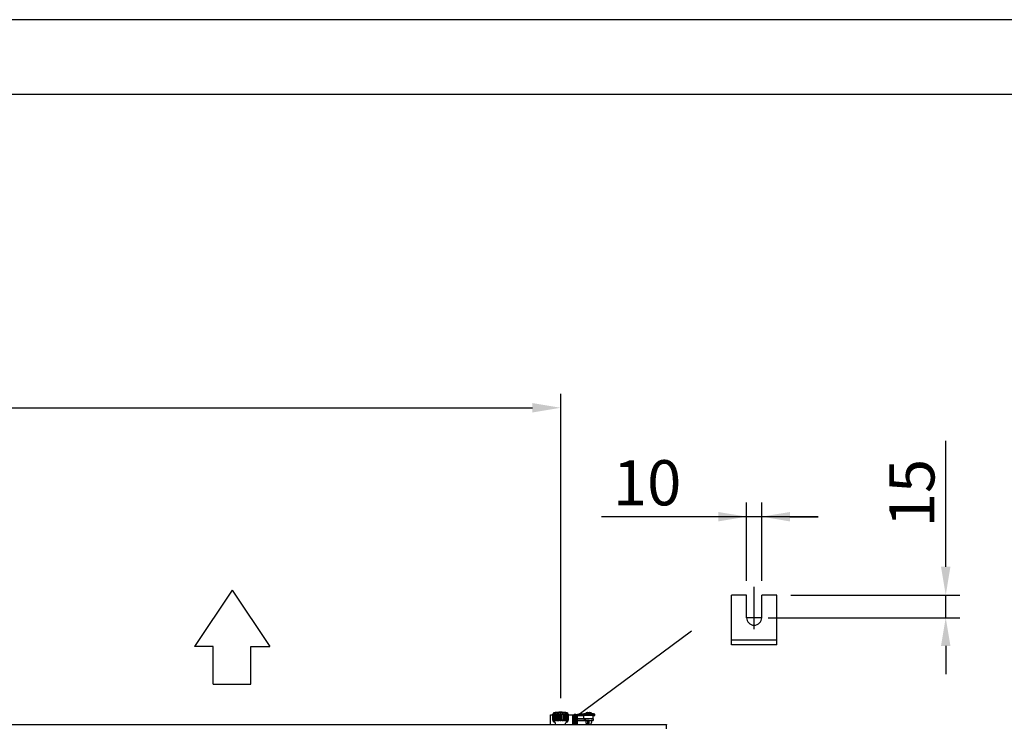
# Model space of a CAD drawing. Extents: x 6599 to 12501, y -2832 to 1341.
# Drawn here: x 8964 to 10271, y 403 to 1341 of the extents above; entities that cross this region are included whole.
import ezdxf

# ---------------------------------------------------------------- set-up
doc = ezdxf.new("R2010")
doc.units = 0
doc.header["$LTSCALE"] = 15
doc.header["$MEASUREMENT"] = 0
doc.layers.get('0').update_dxf_attribs({"linetype": 'CONTINUOUS'})
doc.layers.add('00-LOGO', color=7, linetype='CONTINUOUS')
doc.layers.add('Q', color=4, linetype='CONTINUOUS')

msp = doc.modelspace()

# ---------------------------------------------------------------- linework, layer by layer
for p, q in [((9245.6, 583.4), (9195.6, 508.4)), ((9245.6, 583.4), (9295.6, 508.4)), ((9908.8, 510.9), (9908.8, 576.9)), ((9928.8, 576.9), (9908.8, 576.9)), ((9928.8, 546.9), (9928.8, 576.9)), ((9938.8, 531.8), (9938.8, 587.7)), ((9968.8, 576.9), (9948.8, 576.9)), ((9948.8, 546.9), (9948.8, 576.9)), ((9968.8, 510.9), (9968.8, 576.9)), ((9948.8, 546.9), (9928.8, 546.9)), ((9701.5, 415.4), (9855.7, 529.3)), ((9968.8, 516.9), (9908.8, 516.9)), ((9968.8, 510.9), (9908.8, 510.9)), ((9220.6, 508.4), (9195.6, 508.4)), ((9220.6, 458.4), (9220.6, 508.4)), ((9270.6, 458.4), (9270.6, 508.4)), ((9270.6, 508.4), (9295.6, 508.4)), ((9220.6, 458.4), (9270.6, 458.4)), ((9671.3, 410.6), (9671.3, 418.8)), ((9672.2, 420.4), (9672.2, 419.4)), ((9672.5, 410.6), (9672.5, 418.9)), ((9672.6, 419), (9672.6, 419.4)), ((9674, 410.1), (9674, 419.4)), ((9674.6, 410.5), (9674.6, 419)), ((9676.4, 410.1), (9676.4, 419.4)), ((9677.5, 410.3), (9677.5, 419.1)), ((9679.4, 410.1), (9679.4, 419.4)), ((9680.7, 410.1), (9680.7, 419.3)), ((9682.7, 410.1), (9682.7, 419.3)), ((9684, 410.1), (9684, 419.4)), ((9686, 410.3), (9686, 419.1)), ((9687, 410.1), (9687, 419.4)), ((9688.8, 410.5), (9688.8, 419)), ((9689.4, 410.1), (9689.4, 419.4)), ((9690.8, 419), (9690.8, 419.4)), ((9690.9, 410.6), (9690.9, 418.9)), ((9691.2, 420.4), (9691.2, 419.4)), ((9692.1, 410.6), (9692.1, 418.8)), ((9700, 417.4), (9700, 418.8)), ((9700, 418.8), (9702, 418.8)), ((9702, 418.8), (9702, 417.4)), ((9705.3, 418.6), (9707.3, 418.6)), ((9712.6, 419), (9712.6, 418.6)), ((9718, 420.9), (9718, 420.4)), ((9720.2, 420.9), (9720.2, 420.4)), ((9725.6, 419), (9725.6, 418.6)), ((9727.3, 417.1), (9727.3, 418.6)), ((9668.2, 418), (9671.3, 418)), ((9668.2, 404.9), (9668.2, 418)), ((9671.3, 410.6), (9671.3, 410.6)), ((9672.2, 410.1), (9672.2, 409.3)), ((9672.6, 410.1), (9672.6, 410.4)), ((9674.9, 404.9), (9674.9, 406.8)), ((9688.5, 404.9), (9688.5, 406.8)), ((9690.8, 410.1), (9690.8, 410.4)), ((9691.2, 410.1), (9691.2, 409.3)), ((9692.1, 418), (9698.1, 418)), ((9692.1, 410.6), (9692.1, 410.6)), ((9698.1, 418), (9698.1, 404.9)), ((9698.2, 418), (9698.1, 418)), ((9698.2, 404.9), (9698.2, 418)), ((9700, 417.4), (9700, 410.9)), ((9700, 410.9), (9700, 409.5)), ((9700, 409.5), (9700, 408.6)), ((9700, 408.6), (9700, 404.9)), ((9700, 408.6), (9702, 408.6)), ((9702, 410.9), (9702, 417.4)), ((9702, 409.5), (9702, 410.9)), ((9702, 408.6), (9702, 409.5)), ((9702, 404.9), (9702, 408.6)), ((9702.3, 414.7), (9702.3, 415.6)), ((9702.3, 415.6), (9703.8, 415.6)), ((9702.3, 409.9), (9702.3, 414.7)), ((9702.3, 408), (9702.3, 409.9)), ((9702.3, 407.3), (9702.3, 408)), ((9702.3, 406.4), (9702.3, 407.3)), ((9702.3, 404.9), (9702.3, 406.4)), ((9703.8, 415.6), (9703.8, 414.7)), ((9703.8, 414.7), (9703.8, 409.9)), ((9703.8, 409.9), (9703.8, 408)), ((9703.8, 408), (9703.8, 407.3)), ((9703.8, 407.3), (9703.8, 406.4)), ((9703.8, 406.4), (9703.8, 404.9)), ((9723.2, 412.5), (9704, 412.5)), ((9704, 410.5), (9723.2, 410.5)), ((9715.5, 410.5), (9704, 410.5)), ((9705.3, 417.1), (9705.3, 417)), ((9707.3, 417.1), (9705.3, 417.1)), ((9705.3, 417), (9707.3, 417)), ((9712.8, 412.6), (9712.8, 416.9)), ((9712.8, 412.6), (9719.6, 412.6)), ((9713, 412.5), (9713, 412.6)), ((9715.5, 410.5), (9715.2, 407.9)), ((9715.2, 407.8), (9716.1, 405.1)), ((9715.6, 410.5), (9722.6, 410.5)), ((9715.6, 410.5), (9715.6, 410.5)), ((9718.2, 405.2), (9718.2, 410.5)), ((9718.4, 405.1), (9718.4, 410.5)), ((9719.7, 405.2), (9719.7, 410.5)), ((9721.9, 405), (9722.8, 407.7)), ((9722.6, 410.5), (9722.6, 410.5)), ((9722.6, 410.5), (9722.6, 410.5)), ((9723.2, 410.5), (9722.6, 410.5)), ((9722.6, 410.5), (9722.8, 407.9)), ((9722.8, 407.8), (9722.8, 407.8)), ((9722.8, 407.8), (9722.8, 407.8)), ((9722.8, 407.8), (9722.8, 407.8)), ((9725.2, 412.5), (9725.2, 416.8)), ((9725.2, 412.5), (9725.2, 410.5)), ((9725.2, 410.5), (9725.2, 410.5)), ((9727.3, 417), (9727.3, 417.1)), ((7835, 404.9), (9822.4, 404.9)), ((9718.2, 405.2), (9718.2, 405.1)), ((9718.4, 405.1), (9718.4, 404.9)), ((9719.7, 404.9), (9719.7, 405.2)), ((9719.9, 404.9), (9719.9, 405.1)), ((9822.4, 404.9), (9822.4, 404.6)), ((9822.4, 399.1), (9822.4, 404.6))]:
    msp.add_line(p, q)
for centre, radius, start, end in [((9938.8, 546.9), 10, 180, 270), ((9938.8, 546.9), 10, 270, 0), ((9681.7, 371.3), 50, 79.0472, 100.9528), ((9705.3, 415.6), 3, 90, 179.8989), ((9719.1, 414), 7.2, 116.3878, 134.9719), ((9719.1, 414), 7.2, 45.0281, 63.6122), ((9704, 408.5), 4, 115.1574, 120), ((9704, 408.5), 2, 148.2347, 163.1108), ((9704, 408.5), 2, 148.2347, 163.1108), ((9705.3, 415.6), 1.5, 90, 180), ((9705.3, 415.6), 1.5, 90, 180), ((9705.3, 415.5), 1.5, 90, 180), ((9705.3, 415.5), 1.5, 90, 180), ((9704, 408.5), 4, 90, 92.872), ((9704, 408.5), 2, 90, 95.7513), ((9704, 408.5), 2, 90, 95.7513), ((9713, 416.9), 0.2, 134.412, 180), ((9715.5, 407.9), 0.3, 173.991, 198.4349), ((9722.5, 407.8), 0.3, 0.1346, 6.009), ((9722.5, 407.8), 0.3, 0, 6.009), ((9722.5, 407.8), 0.3, 341.5652, 0), ((9722.5, 407.8), 0.3, 341.5651, 0), ((9722.5, 407.8), 0.3, 341.5652, 0), ((9716.4, 405.2), 0.3, 198.4349, 225.5046), ((9721.6, 405.1), 0.3, 328.6935, 341.5651)]:
    msp.add_arc(centre, radius, start, end)
for centre, major_axis, ratio, start_param, end_param in [((9681.7, 420.4), (9.5, 0), 0.000355, 0, 3.141593), ((9681.7, 419.4), (-9.5, 0), 0.000355, 6.003341, 6.213964), ((9681.7, 419.4), (-9.5, 0), 0.000355, 5.654275, 5.864898), ((9681.7, 419.4), (-9.5, 0), 0.000355, 5.305209, 5.515832), ((9681.7, 419.4), (-9.5, 0), 0.000355, 4.956143, 5.166767), ((9681.7, 419.4), (-9.5, 0), 0.000355, 4.607077, 4.817701), ((9681.7, 419.4), (-9.5, 0), 0.000355, 4.258011, 4.468635), ((9681.7, 419.4), (-9.5, 0), 0.000355, 3.908945, 4.119568), ((9681.7, 419.4), (-9.5, 0), 0.000355, 3.559878, 3.770502), ((9681.7, 419.4), (9.5, 0), 0.000355, 0.069221, 0.279845), ((9707.3, 418.6), (20, 0), 0.000328, 0, 1.570796), ((9719.1, 419), (6.5, 0), 0.000328, 0, 3.141593), ((9719.1, 420.4), (-3.2, 0), 0.000328, 5.879167, 6.282524), ((9719.2, 414), (-0.02, 7.15), 0.9912, 0.213999, 0.443413), ((9718.4, 414), (0, 7.02), 0.889316, 0.072973, 0.110699), ((9718.3, 414), (0, 7.15), 0.132373, 0.216146, 0.44556), ((9719.1, 420.4), (-3.2, 0), 0.000328, 4.30837, 5.116407), ((9717.7, 414), (0, 7.02), 0.457293, 6.173573, 6.211299), ((9720.5, 414), (0, 7.02), 0.457293, 0.071887, 0.109612), ((9720, 414), (0, 7.15), 0.132373, 5.837625, 6.067039), ((9719.8, 414), (0, 7.02), 0.889316, 6.172486, 6.210212), ((9719, 414), (0.02, 7.15), 0.9912, 5.839772, 6.069187), ((9719.1, 420.4), (3.2, 0), 0.000328, 0.000661, 0.404019), ((9681.7, 410.1), (-9.5, 0), 0.000355, 6.003341, 6.213964), ((9681.7, 410.1), (9.5, 0), 0.000355, 2.512683, 2.723307), ((9681.7, 410.1), (9.5, 0), 0.000355, 2.163617, 2.374241), ((9681.7, 410.1), (9.5, 0), 0.000355, 1.814551, 2.025174), ((9681.7, 410.1), (9.5, 0), 0.000355, 1.465485, 1.676108), ((9681.7, 410.1), (9.5, 0), 0.000355, 1.116419, 1.327042), ((9681.7, 410.1), (9.5, 0), 0.000355, 0.767353, 0.977976), ((9681.7, 410.1), (9.5, 0), 0.000355, 0.418287, 0.628911), ((9681.7, 410.1), (9.5, 0), 0.000355, 0.069221, 0.279845), ((9707.3, 417.1), (20, 0), 0.000328, 0, 1.570796), ((9707.3, 417), (-20, 0), 0.000328, 1.570796, 1.856119), ((9719.1, 407.7), (-1.85, 0), 0.000328, 4.37991, 5.129811), ((9723.2, 412.5), (2, 0), 0.000328, 0, 1.570797), ((9723.2, 410.5), (2, 0), 0.000328, 4.712389, 6.283186), ((9723.2, 410.5), (2, 0), 0.000328, 0, 1.570796), ((9707.3, 417), (20, 0), 0.000328, 5.81249, 6.283185), ((9719.1, 412.5), (6.13, 0), 0.000328, 6.192804, 6.373567)]:
    msp.add_ellipse(centre, major_axis=major_axis, ratio=ratio, start_param=start_param, end_param=end_param)
for points, knots in [([(9672.2, 419.4), (9672.1, 419.3), (9672, 419.2), (9671.8, 419.1), (9671.6, 419), (9671.5, 418.9), (9671.4, 418.9), (9671.3, 418.8), (9671.3, 418.8), (9671.4, 418.8), (9671.4, 418.8), (9671.6, 418.9), (9671.7, 418.9), (9671.9, 419), (9672.1, 419.1), (9672.3, 419.2), (9672.5, 419.3), (9672.6, 419.4)], [-0.6443869, -0.6443869, -0.6443869, -0.6443869, -0.6051983, -0.6051983, -0.5599697, -0.5599697, -0.5183427, -0.5183427, -0.4767158, -0.4767158, -0.4350888, -0.4350888, -0.3934618, -0.3934618, -0.3482332, -0.3482332, -0.3090446, -0.3090446, -0.3090446, -0.3090446]), ([(9673, 419.4), (9672.9, 419.3), (9672.8, 419.2), (9672.6, 419.1), (9672.6, 419), (9672.5, 418.9), (9672.5, 418.9), (9672.5, 418.8), (9672.5, 418.8), (9672.7, 418.8), (9672.8, 418.8), (9673, 418.9), (9673.1, 418.9), (9673.4, 419), (9673.6, 419.1), (9673.8, 419.2), (9673.9, 419.3), (9674, 419.4)], [-0.6443869, -0.6443869, -0.6443869, -0.6443869, -0.6051983, -0.6051983, -0.5599697, -0.5599697, -0.5183427, -0.5183427, -0.4767158, -0.4767158, -0.4350888, -0.4350888, -0.3934618, -0.3934618, -0.3482332, -0.3482332, -0.3090446, -0.3090446, -0.3090446, -0.3090446]), ([(9674.9, 419.4), (9674.8, 419.3), (9674.7, 419.2), (9674.6, 419.1), (9674.6, 419), (9674.6, 418.9), (9674.6, 418.9), (9674.8, 418.8), (9674.8, 418.8), (9675.1, 418.8), (9675.2, 418.8), (9675.5, 418.9), (9675.6, 418.9), (9675.9, 419), (9676, 419.1), (9676.2, 419.2), (9676.3, 419.3), (9676.4, 419.4)], [-0.6443869, -0.6443869, -0.6443869, -0.6443869, -0.6051983, -0.6051983, -0.5599697, -0.5599697, -0.5183427, -0.5183427, -0.4767158, -0.4767158, -0.4350888, -0.4350888, -0.3934618, -0.3934618, -0.3482332, -0.3482332, -0.3090446, -0.3090446, -0.3090446, -0.3090446]), ([(9677.5, 419.4), (9677.5, 419.3), (9677.5, 419.2), (9677.4, 419.1), (9677.5, 419), (9677.6, 418.9), (9677.7, 418.9), (9677.9, 418.8), (9678, 418.8), (9678.2, 418.8), (9678.4, 418.8), (9678.7, 418.9), (9678.8, 418.9), (9679, 419), (9679.2, 419.1), (9679.3, 419.2), (9679.4, 419.3), (9679.4, 419.4)], [-0.6443869, -0.6443869, -0.6443869, -0.6443869, -0.6051983, -0.6051983, -0.5599697, -0.5599697, -0.5183427, -0.5183427, -0.4767158, -0.4767158, -0.4350888, -0.4350888, -0.3934618, -0.3934618, -0.3482332, -0.3482332, -0.3090446, -0.3090446, -0.3090446, -0.3090446]), ([(9680.7, 419.4), (9680.7, 419.3), (9680.7, 419.2), (9680.8, 419.1), (9680.9, 419), (9681, 418.9), (9681.2, 418.9), (9681.4, 418.8), (9681.6, 418.8), (9681.8, 418.8), (9682, 418.8), (9682.2, 418.9), (9682.4, 418.9), (9682.5, 419), (9682.6, 419.1), (9682.7, 419.2), (9682.7, 419.3), (9682.7, 419.4)], [-0.6443869, -0.6443869, -0.6443869, -0.6443869, -0.6051983, -0.6051983, -0.5599697, -0.5599697, -0.5183427, -0.5183427, -0.4767158, -0.4767158, -0.4350888, -0.4350888, -0.3934618, -0.3934618, -0.3482332, -0.3482332, -0.3090446, -0.3090446, -0.3090446, -0.3090446]), ([(9684, 419.4), (9684, 419.3), (9684.1, 419.2), (9684.2, 419.1), (9684.4, 419), (9684.6, 418.9), (9684.7, 418.9), (9685, 418.8), (9685.2, 418.8), (9685.4, 418.8), (9685.6, 418.8), (9685.8, 418.9), (9685.8, 418.9), (9685.9, 419), (9686, 419.1), (9685.9, 419.2), (9685.9, 419.3), (9685.9, 419.4)], [-0.6443869, -0.6443869, -0.6443869, -0.6443869, -0.6051983, -0.6051983, -0.5599697, -0.5599697, -0.5183427, -0.5183427, -0.4767158, -0.4767158, -0.4350888, -0.4350888, -0.3934618, -0.3934618, -0.3482332, -0.3482332, -0.3090446, -0.3090446, -0.3090446, -0.3090446]), ([(9687, 419.4), (9687.1, 419.3), (9687.2, 419.2), (9687.4, 419.1), (9687.5, 419), (9687.8, 418.9), (9687.9, 418.9), (9688.2, 418.8), (9688.3, 418.8), (9688.6, 418.8), (9688.6, 418.8), (9688.8, 418.9), (9688.8, 418.9), (9688.8, 419), (9688.8, 419.1), (9688.7, 419.2), (9688.6, 419.3), (9688.5, 419.4)], [-0.6443869, -0.6443869, -0.6443869, -0.6443869, -0.6051983, -0.6051983, -0.5599697, -0.5599697, -0.5183427, -0.5183427, -0.4767158, -0.4767158, -0.4350888, -0.4350888, -0.3934618, -0.3934618, -0.3482332, -0.3482332, -0.3090446, -0.3090446, -0.3090446, -0.3090446]), ([(9689.4, 419.4), (9689.5, 419.3), (9689.6, 419.2), (9689.9, 419.1), (9690, 419), (9690.3, 418.9), (9690.4, 418.9), (9690.6, 418.8), (9690.7, 418.8), (9690.9, 418.8), (9690.9, 418.8), (9690.9, 418.9), (9690.9, 418.9), (9690.8, 419), (9690.8, 419.1), (9690.6, 419.2), (9690.5, 419.3), (9690.4, 419.4)], [-0.6443869, -0.6443869, -0.6443869, -0.6443869, -0.6051983, -0.6051983, -0.5599697, -0.5599697, -0.5183427, -0.5183427, -0.4767158, -0.4767158, -0.4350888, -0.4350888, -0.3934618, -0.3934618, -0.3482332, -0.3482332, -0.3090446, -0.3090446, -0.3090446, -0.3090446]), ([(9690.8, 419.4), (9690.9, 419.3), (9691.1, 419.2), (9691.3, 419.1), (9691.5, 419), (9691.7, 418.9), (9691.8, 418.9), (9692, 418.8), (9692, 418.8), (9692.1, 418.8), (9692.1, 418.8), (9692, 418.9), (9691.9, 418.9), (9691.8, 419), (9691.6, 419.1), (9691.4, 419.2), (9691.3, 419.3), (9691.2, 419.4)], [-0.6443869, -0.6443869, -0.6443869, -0.6443869, -0.6051983, -0.6051983, -0.5599697, -0.5599697, -0.5183427, -0.5183427, -0.4767158, -0.4767158, -0.4350888, -0.4350888, -0.3934618, -0.3934618, -0.3482332, -0.3482332, -0.3090446, -0.3090446, -0.3090446, -0.3090446]), ([(9672.6, 410.1), (9672.5, 410.1), (9672.3, 410.2), (9672.1, 410.4), (9671.9, 410.4), (9671.7, 410.5), (9671.6, 410.6), (9671.4, 410.6), (9671.4, 410.7), (9671.3, 410.7), (9671.3, 410.6), (9671.4, 410.6), (9671.5, 410.5), (9671.6, 410.4), (9671.8, 410.4), (9672, 410.2), (9672.1, 410.1), (9672.2, 410.1)], [-0.3413824, -0.3413824, -0.3413824, -0.3413824, -0.3021938, -0.3021938, -0.2569652, -0.2569652, -0.2153382, -0.2153382, -0.1737112, -0.1737112, -0.1320842, -0.1320842, -0.0904572, -0.0904572, -0.0452286, -0.0452286, -0.00604, -0.00604, -0.00604, -0.00604]), ([(9672.2, 410.1), (9672.1, 410.2), (9672, 410.2), (9671.8, 410.4), (9671.6, 410.4), (9671.5, 410.5), (9671.4, 410.6), (9671.4, 410.6), (9671.3, 410.6), (9671.3, 410.6)], [-0.3387892, -0.3387892, -0.3387892, -0.3387892, -0.3021938, -0.3021938, -0.2569652, -0.2569652, -0.2153382, -0.2153382, -0.1908947, -0.1908947, -0.1908947, -0.1908947]), ([(9673.4, 408.3), (9673.3, 408.3), (9673.2, 408.3), (9673.2, 408.3), (9673.2, 408.3), (9673.2, 408.3), (9673.2, 408.3), (9673.2, 408.3), (9673.2, 408.3), (9673.2, 408.3), (9673.2, 408.3), (9673.1, 408.3), (9673.1, 408.3), (9673.1, 408.3), (9673.1, 408.3), (9673.1, 408.3), (9673.1, 408.3), (9673, 408.3), (9673, 408.3), (9672.9, 408.3), (9672.8, 408.3), (9672.7, 408.4), (9672.6, 408.5), (9672.4, 408.6), (9672.4, 408.7), (9672.3, 408.9), (9672.2, 409), (9672.2, 409.2), (9672.2, 409.2), (9672.2, 409.3)], [2.6203948, 2.6203948, 2.6203948, 2.6203948, 2.7727607, 2.7727607, 2.7932406, 2.7932406, 2.7984247, 2.7984247, 2.8005073, 2.8005073, 2.8023838, 2.8023838, 2.8051082, 2.8051082, 2.8078266, 2.8078266, 2.8122165, 2.8122165, 2.8215153, 2.8215153, 2.8430331, 2.8430331, 2.8742565, 2.8742565, 2.9061209, 2.9061209, 2.937984, 2.937984, 2.9544963, 2.9544963, 2.9544963, 2.9544963]), ([(9674, 410.1), (9673.9, 410.1), (9673.8, 410.2), (9673.6, 410.4), (9673.4, 410.4), (9673.1, 410.5), (9673, 410.6), (9672.8, 410.6), (9672.7, 410.7), (9672.5, 410.7), (9672.5, 410.6), (9672.5, 410.6), (9672.5, 410.5), (9672.6, 410.4), (9672.6, 410.4), (9672.8, 410.2), (9672.9, 410.1), (9673, 410.1)], [-0.3413824, -0.3413824, -0.3413824, -0.3413824, -0.3021938, -0.3021938, -0.2569652, -0.2569652, -0.2153382, -0.2153382, -0.1737112, -0.1737112, -0.1320842, -0.1320842, -0.0904572, -0.0904572, -0.0452286, -0.0452286, -0.00604, -0.00604, -0.00604, -0.00604]), ([(9674.9, 406.8), (9674.9, 407), (9674.8, 407.2), (9674.7, 407.5), (9674.6, 407.6), (9674.4, 407.8), (9674.3, 408), (9674, 408.1), (9673.9, 408.2), (9673.7, 408.3), (9673.6, 408.3), (9673.5, 408.3), (9673.5, 408.3), (9673.4, 408.3), (9673.4, 408.3), (9673.4, 408.3), (9673.4, 408.3), (9673.4, 408.3), (9673.4, 408.3), (9673.4, 408.3), (9673.4, 408.3), (9673.4, 408.3), (9673.4, 408.3), (9673.4, 408.3), (9673.4, 408.3), (9673.4, 408.3)], [0, 0, 0, 0, 0.0486442, 0.0486442, 0.0964094, 0.0964094, 0.1442059, 0.1442059, 0.1919991, 0.1919991, 0.2155269, 0.2155269, 0.2214835, 0.2214835, 0.2243211, 0.2243211, 0.2274342, 0.2274342, 0.2308407, 0.2308407, 0.2366471, 0.2366471, 0.2497709, 0.2497709, 0.2513857, 0.2513857, 0.2513857, 0.2513857]), ([(9676.4, 410.1), (9676.3, 410.1), (9676.2, 410.2), (9676, 410.4), (9675.9, 410.4), (9675.6, 410.5), (9675.5, 410.6), (9675.2, 410.6), (9675.1, 410.7), (9674.8, 410.7), (9674.8, 410.6), (9674.6, 410.6), (9674.6, 410.5), (9674.6, 410.4), (9674.6, 410.4), (9674.7, 410.2), (9674.8, 410.1), (9674.9, 410.1)], [-0.3413824, -0.3413824, -0.3413824, -0.3413824, -0.3021938, -0.3021938, -0.2569652, -0.2569652, -0.2153382, -0.2153382, -0.1737112, -0.1737112, -0.1320842, -0.1320842, -0.0904572, -0.0904572, -0.0452286, -0.0452286, -0.00604, -0.00604, -0.00604, -0.00604]), ([(9679.4, 410.1), (9679.4, 410.1), (9679.3, 410.2), (9679.2, 410.4), (9679, 410.4), (9678.8, 410.5), (9678.7, 410.6), (9678.4, 410.6), (9678.2, 410.7), (9678, 410.7), (9677.9, 410.6), (9677.7, 410.6), (9677.6, 410.5), (9677.5, 410.4), (9677.4, 410.4), (9677.5, 410.2), (9677.5, 410.1), (9677.5, 410.1)], [-0.3413824, -0.3413824, -0.3413824, -0.3413824, -0.3021938, -0.3021938, -0.2569652, -0.2569652, -0.2153382, -0.2153382, -0.1737112, -0.1737112, -0.1320842, -0.1320842, -0.0904572, -0.0904572, -0.0452286, -0.0452286, -0.00604, -0.00604, -0.00604, -0.00604]), ([(9682.7, 410.1), (9682.7, 410.1), (9682.7, 410.2), (9682.6, 410.4), (9682.5, 410.4), (9682.4, 410.5), (9682.2, 410.6), (9682, 410.6), (9681.8, 410.7), (9681.6, 410.7), (9681.4, 410.6), (9681.2, 410.6), (9681, 410.5), (9680.9, 410.4), (9680.8, 410.4), (9680.7, 410.2), (9680.7, 410.1), (9680.7, 410.1)], [-0.3413824, -0.3413824, -0.3413824, -0.3413824, -0.3021938, -0.3021938, -0.2569652, -0.2569652, -0.2153382, -0.2153382, -0.1737112, -0.1737112, -0.1320842, -0.1320842, -0.0904572, -0.0904572, -0.0452286, -0.0452286, -0.00604, -0.00604, -0.00604, -0.00604]), ([(9685.9, 410.1), (9685.9, 410.1), (9685.9, 410.2), (9686, 410.4), (9685.9, 410.4), (9685.8, 410.5), (9685.8, 410.6), (9685.6, 410.6), (9685.4, 410.7), (9685.2, 410.7), (9685, 410.6), (9684.7, 410.6), (9684.6, 410.5), (9684.4, 410.4), (9684.2, 410.4), (9684.1, 410.2), (9684, 410.1), (9684, 410.1)], [-0.3413824, -0.3413824, -0.3413824, -0.3413824, -0.3021938, -0.3021938, -0.2569652, -0.2569652, -0.2153382, -0.2153382, -0.1737112, -0.1737112, -0.1320842, -0.1320842, -0.0904572, -0.0904572, -0.0452286, -0.0452286, -0.00604, -0.00604, -0.00604, -0.00604]), ([(9688.5, 410.1), (9688.6, 410.1), (9688.7, 410.2), (9688.8, 410.4), (9688.8, 410.4), (9688.8, 410.5), (9688.8, 410.6), (9688.6, 410.6), (9688.6, 410.7), (9688.3, 410.7), (9688.2, 410.6), (9687.9, 410.6), (9687.8, 410.5), (9687.5, 410.4), (9687.4, 410.4), (9687.2, 410.2), (9687.1, 410.1), (9687, 410.1)], [-0.3413824, -0.3413824, -0.3413824, -0.3413824, -0.3021938, -0.3021938, -0.2569652, -0.2569652, -0.2153382, -0.2153382, -0.1737112, -0.1737112, -0.1320842, -0.1320842, -0.0904572, -0.0904572, -0.0452286, -0.0452286, -0.00604, -0.00604, -0.00604, -0.00604]), ([(9690, 408.3), (9690, 408.3), (9690, 408.3), (9690, 408.3), (9690, 408.3), (9690, 408.3), (9690, 408.3), (9690, 408.3), (9690, 408.3), (9690, 408.3), (9690, 408.3), (9689.9, 408.3), (9689.9, 408.3), (9689.9, 408.3), (9689.9, 408.3), (9689.8, 408.3), (9689.8, 408.3), (9689.7, 408.2), (9689.6, 408.2), (9689.4, 408.1), (9689.2, 408), (9689, 407.8), (9688.9, 407.7), (9688.7, 407.5), (9688.6, 407.3), (9688.6, 407), (9688.5, 406.9), (9688.5, 406.8)], [2.7939429, 2.7939429, 2.7939429, 2.7939429, 2.8058402, 2.8058402, 2.8127716, 2.8127716, 2.8174507, 2.8174507, 2.8209904, 2.8209904, 2.8245424, 2.8245424, 2.8277108, 2.8277108, 2.8328629, 2.8328629, 2.8437752, 2.8437752, 2.8713222, 2.8713222, 2.9173387, 2.9173387, 2.9651515, 2.9651515, 3.0129453, 3.0129453, 3.0455117, 3.0455117, 3.0455117, 3.0455117]), ([(9690.4, 410.1), (9690.5, 410.1), (9690.6, 410.2), (9690.8, 410.4), (9690.8, 410.4), (9690.9, 410.5), (9690.9, 410.6), (9690.9, 410.6), (9690.9, 410.7), (9690.7, 410.7), (9690.6, 410.6), (9690.4, 410.6), (9690.3, 410.5), (9690, 410.4), (9689.9, 410.4), (9689.6, 410.2), (9689.5, 410.1), (9689.4, 410.1)], [-0.3413824, -0.3413824, -0.3413824, -0.3413824, -0.3021938, -0.3021938, -0.2569652, -0.2569652, -0.2153382, -0.2153382, -0.1737112, -0.1737112, -0.1320842, -0.1320842, -0.0904572, -0.0904572, -0.0452286, -0.0452286, -0.00604, -0.00604, -0.00604, -0.00604]), ([(9691.2, 409.3), (9691.2, 409.2), (9691.2, 409.1), (9691.1, 408.9), (9691.1, 408.8), (9690.9, 408.6), (9690.9, 408.5), (9690.7, 408.4), (9690.6, 408.3), (9690.4, 408.3), (9690.4, 408.3), (9690.3, 408.3), (9690.3, 408.3), (9690.3, 408.3), (9690.3, 408.3), (9690.3, 408.3), (9690.2, 408.3), (9690.2, 408.3), (9690.2, 408.3), (9690.2, 408.3), (9690.2, 408.3), (9690.2, 408.3), (9690.2, 408.3), (9690.2, 408.3), (9690.2, 408.3), (9690.2, 408.3), (9690.1, 408.3), (9690, 408.3), (9690, 408.3), (9690, 408.3)], [0, 0, 0, 0, 0.03243, 0.03243, 0.0642736, 0.0642736, 0.0961382, 0.0961382, 0.1279995, 0.1279995, 0.143661, 0.143661, 0.148735, 0.148735, 0.1518435, 0.1518435, 0.1547037, 0.1547037, 0.1575134, 0.1575134, 0.1623935, 0.1623935, 0.174047, 0.174047, 0.2089664, 0.2089664, 0.3138929, 0.3138929, 0.3346247, 0.3346247, 0.3346247, 0.3346247]), ([(9691.2, 410.1), (9691.3, 410.1), (9691.4, 410.2), (9691.6, 410.4), (9691.8, 410.4), (9691.9, 410.5), (9692, 410.6), (9692.1, 410.6), (9692.1, 410.7), (9692, 410.7), (9692, 410.6), (9691.8, 410.6), (9691.7, 410.5), (9691.5, 410.4), (9691.3, 410.4), (9691.1, 410.2), (9690.9, 410.1), (9690.8, 410.1)], [-0.3413824, -0.3413824, -0.3413824, -0.3413824, -0.3021938, -0.3021938, -0.2569652, -0.2569652, -0.2153382, -0.2153382, -0.1737112, -0.1737112, -0.1320842, -0.1320842, -0.0904572, -0.0904572, -0.0452286, -0.0452286, -0.00604, -0.00604, -0.00604, -0.00604]), ([(9692.1, 410.6), (9692.1, 410.6), (9692, 410.6), (9692, 410.6), (9691.9, 410.5), (9691.8, 410.4), (9691.6, 410.4), (9691.4, 410.2), (9691.3, 410.2), (9691.2, 410.1)], [-0.1565277, -0.1565277, -0.1565277, -0.1565277, -0.1320842, -0.1320842, -0.0904572, -0.0904572, -0.0452286, -0.0452286, -0.0086332, -0.0086332, -0.0086332, -0.0086332]), ([(9702, 409.1), (9702, 409), (9702, 408.9), (9702, 408.7), (9702, 408.6), (9702, 408.5)], [0, 0, 0, 0, 0.03052894, 0.03052894, 0.07436169, 0.07436169, 0.07436169, 0.07436169]), ([(9702, 408.5), (9702, 408.6), (9702, 408.7), (9702, 408.9), (9702, 409), (9702, 409.1)], [0.00060825, 0.00060825, 0.00060825, 0.00060825, 0.01914701, 0.01914701, 0.03248226, 0.03248226, 0.03248226, 0.03248226]), ([(9722.2, 405.8), (9722.2, 405.8), (9722.2, 405.8), (9722.2, 405.8), (9722.2, 405.8), (9722.2, 405.8), (9722.2, 405.8), (9722.2, 405.9), (9722.2, 405.9), (9722.3, 406), (9722.3, 406.1), (9722.4, 406.4), (9722.4, 406.5), (9722.5, 406.8), (9722.6, 407), (9722.7, 407.4), (9722.8, 407.6), (9722.8, 407.7)], [0.016346, 0.016346, 0.016346, 0.016346, 0.041146, 0.041146, 0.132154, 0.132154, 0.248652, 0.248652, 0.404881, 0.404881, 0.647338, 0.647338, 0.945723, 0.945723, 1.244108, 1.244108, 1.491923, 1.491923, 1.491923, 1.491923]), ([(9722.2, 405.8), (9722.2, 405.8), (9722.2, 405.8), (9722.2, 405.8), (9722.2, 405.8), (9722.2, 405.8), (9722.2, 405.8), (9722.2, 405.9), (9722.2, 405.9), (9722.3, 406), (9722.3, 406.1), (9722.4, 406.4), (9722.4, 406.5), (9722.5, 406.8), (9722.6, 407), (9722.7, 407.4), (9722.8, 407.6), (9722.8, 407.7)], [0.016346, 0.016346, 0.016346, 0.016346, 0.041146, 0.041146, 0.132154, 0.132154, 0.248652, 0.248652, 0.404881, 0.404881, 0.647338, 0.647338, 0.945723, 0.945723, 1.244108, 1.244108, 1.491923, 1.491923, 1.491923, 1.491923]), ([(9724.9, 417), (9724.9, 417), (9725, 417), (9725, 417), (9725, 417), (9725, 417), (9725, 417), (9725, 417), (9725, 417), (9725, 417), (9725, 417), (9725, 417), (9725, 417), (9725, 417), (9725, 417), (9725.1, 417), (9725.1, 417), (9725.1, 417), (9725.1, 417), (9725.1, 417), (9725.1, 417), (9725.1, 417), (9725.1, 417), (9725.1, 417), (9725.1, 417), (9725.2, 417), (9725.2, 417), (9725.2, 416.9), (9725.2, 416.9), (9725.2, 416.9), (9725.2, 416.9), (9725.2, 416.8)], [1.7508214, 1.7508214, 1.7508214, 1.7508214, 1.8093681, 1.8093681, 1.8471518, 1.8471518, 1.8654974, 1.8654974, 1.8744726, 1.8744726, 1.8792728, 1.8792728, 1.8805464, 1.8805464, 1.881182, 1.881182, 1.8820985, 1.8820985, 1.8831613, 1.8831613, 1.8849811, 1.8849811, 1.8885961, 1.8885961, 1.8943984, 1.8943984, 1.9007518, 1.9007518, 1.907124, 1.907124, 1.9106051, 1.9106051, 1.9106051, 1.9106051])]:
    msp.add_open_spline(points, degree=3, knots=knots)
at = {"layer": '00-LOGO', "color": 2}
msp.add_line((12500.9, 1340.8), (6598.9, 1340.8), dxfattribs=at)
at = {"layer": '00-LOGO'}
msp.add_line((12401.5, 1241.5), (6698.3, 1241.5), dxfattribs=at)
at = {"layer": 'Q', "ltscale": 25.4}
for p, q in [((9682, 440.1), (9682, 844.3)), ((8013.7, 825.6), (9644.5, 825.6)), ((10193.2, 614.4), (10193.2, 781.9)), ((9928.8, 595.6), (9928.8, 699.7)), ((9948.8, 595.6), (9948.8, 699.7)), ((10023.8, 681), (9736.3, 681)), ((9986.3, 681), (10023.8, 681)), ((9987.6, 576.9), (10211.9, 576.9)), ((10193.2, 546.9), (10193.2, 576.9)), ((9957.6, 546.9), (10211.9, 546.9)), ((10193.2, 509.4), (10193.2, 471.9))]:
    msp.add_line(p, q, dxfattribs=at)
for points in [[(9644.5, 831.8), (9644.5, 819.3), (9682, 825.6)], [(9891.3, 687.2), (9891.3, 674.7), (9928.8, 681)], [(9986.3, 687.2), (9986.3, 674.7), (9948.8, 681)], [(10186.9, 614.4), (10199.4, 614.4), (10193.2, 576.9)], [(10186.9, 509.4), (10199.4, 509.4), (10193.2, 546.9)]]:
    msp.add_solid(points, dxfattribs=at)

# ---------------------------------------------------------------- texts
at = {"layer": 'Q', "color": 7, "linetype": 'ByBlock'}
msp.add_text('10', height=60, dxfattribs=at).set_placement((9751.3, 696))
msp.add_text('15', height=60, rotation=90, dxfattribs=at).set_placement((10178.2, 666.9))

doc.saveas('drawing.dxf')
